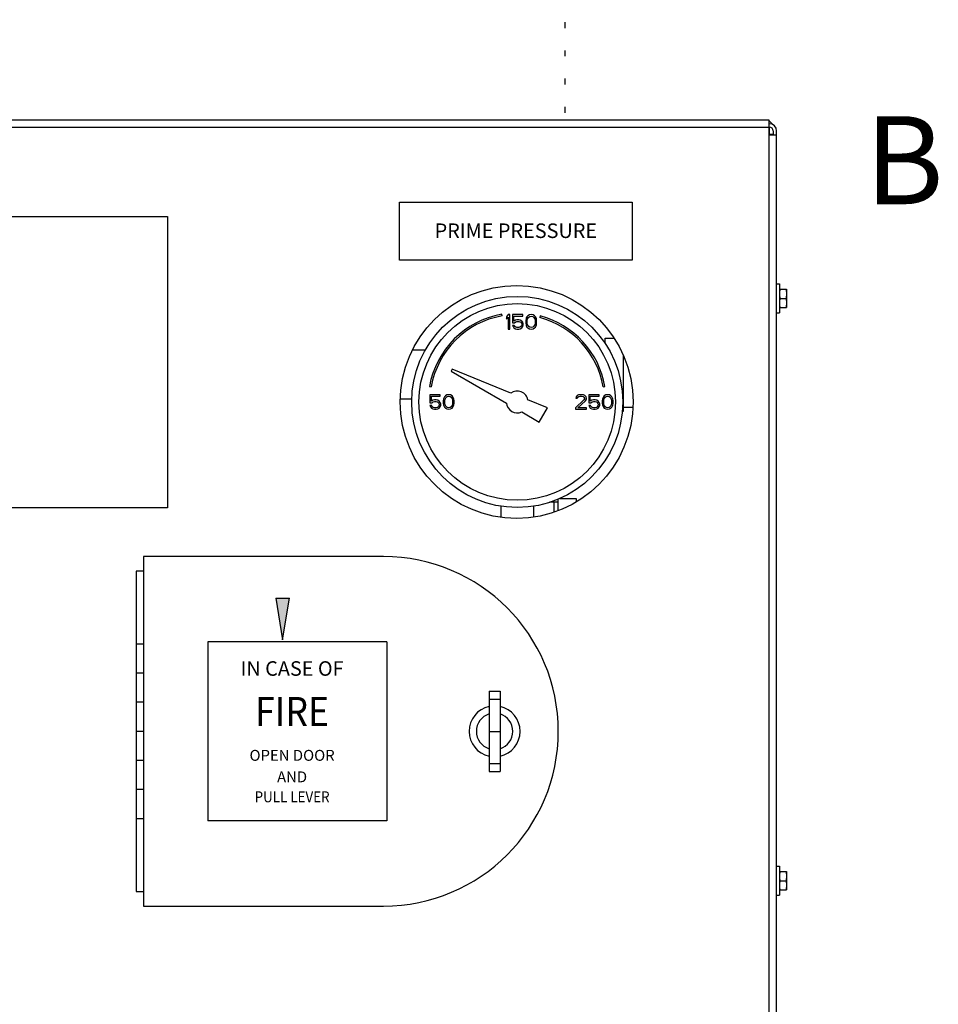
# Model space of a CAD drawing. Extents: x 233 to 344, y -42 to 48.
# Drawn here: x 286 to 302, y 6 to 22 of the extents above; entities that cross this region are included whole.
import ezdxf
from ezdxf.enums import TextEntityAlignment as Align

# ---------------------------------------------------------------- set-up
doc = ezdxf.new("R2010")
doc.units = 0
doc.header["$LTSCALE"] = 1.5
doc.header["$MEASUREMENT"] = 0
doc.linetypes.add('DOT', pattern=[0.25, 0, -0.25])
doc.layers.get('0').update_dxf_attribs({"linetype": 'CONTINUOUS'})
doc.layers.add('DIM', color=7, linetype='CONTINUOUS')
doc.layers.add('Electircal', color=7, linetype='DOT')

# ---------------------------------------------------------------- blocks, each defined once
blk = doc.blocks.new('arrow')
at = {"layer": 'DIM'}
blk.add_hatch(color=256, dxfattribs=at).paths.add_polyline_path([(0, 0), (-0.18, 0.0293), (-0.18, -0.0293)])
for p, q in [((-0.18, -0.0293), (-0.18, 0.0293)), ((0, 0), (-0.18, 0.0293)), ((-0.18, -0.0293), (0, 0))]:
    blk.add_line(p, q, dxfattribs=at)

msp = doc.modelspace()

# ---------------------------------------------------------------- linework, layer by layer
at = {"color": 7, "linetype": 'Continuous'}
for p, q in [((299.068, 20.419), (270.776, 20.419)), ((299.068, 4.622), (299.068, 20.419)), ((299.068, 20.297), (270.776, 20.297)), ((299.073, 20.18), (299.073, 20.3)), ((299.132, 20.241), (299.132, 20.174)), ((299.191, 4.803), (299.191, 20.238)), ((299.068, 20.174), (299.191, 20.174)), ((299.132, 20.18), (299.073, 20.18)), ((299.191, 17.666), (299.239, 17.666)), ((299.239, 17.666), (299.239, 17.176)), ((299.239, 17.574), (299.356, 17.574)), ((299.356, 17.574), (299.356, 17.268)), ((299.245, 17.421), (299.35, 17.421)), ((299.239, 17.268), (299.356, 17.268)), ((294.57, 17.126), (294.565, 17.155)), ((294.672, 17.148), (294.642, 17.111)), ((294.642, 17.111), (294.642, 17.07)), ((294.642, 17.07), (294.672, 17.106)), ((294.703, 17.148), (294.672, 17.148)), ((294.672, 17.106), (294.672, 16.903)), ((294.703, 16.903), (294.703, 17.148)), ((294.917, 17.148), (294.744, 17.148)), ((294.744, 17.148), (294.744, 17.012)), ((294.769, 17.122), (294.917, 17.122)), ((294.769, 17.038), (294.769, 17.122)), ((294.917, 17.122), (294.917, 17.148)), ((294.973, 17.075), (294.968, 17.049)), ((294.978, 17.091), (294.973, 17.075)), ((294.989, 17.111), (294.978, 17.091)), ((295.004, 17.127), (294.989, 17.111)), ((294.994, 17.044), (294.999, 17.075)), ((294.999, 17.075), (295.019, 17.106)), ((295.03, 17.143), (295.004, 17.127)), ((295.019, 17.106), (295.035, 17.117)), ((295.06, 17.148), (295.03, 17.143)), ((295.035, 17.117), (295.06, 17.122)), ((295.091, 17.143), (295.06, 17.148)), ((295.06, 17.122), (295.086, 17.117)), ((295.086, 17.117), (295.101, 17.106)), ((295.116, 17.127), (295.091, 17.143)), ((295.101, 17.106), (295.121, 17.075)), ((295.132, 17.111), (295.116, 17.127)), ((295.121, 17.075), (295.126, 17.044)), ((295.142, 17.091), (295.132, 17.111)), ((295.147, 17.075), (295.142, 17.091)), ((295.152, 17.049), (295.147, 17.075)), ((295.213, 17.126), (295.206, 17.098)), ((299.191, 17.176), (299.239, 17.176)), ((294.672, 16.903), (294.703, 16.903)), ((294.744, 17.012), (294.779, 17.012)), ((294.774, 16.965), (294.744, 16.965)), ((294.744, 16.965), (294.754, 16.945)), ((294.754, 16.945), (294.769, 16.924)), ((294.795, 17.054), (294.769, 17.038)), ((294.769, 16.924), (294.795, 16.908)), ((294.785, 16.945), (294.774, 16.965)), ((294.779, 17.012), (294.8, 17.028)), ((294.8, 16.934), (294.785, 16.945)), ((294.82, 17.059), (294.795, 17.054)), ((294.795, 16.908), (294.82, 16.903)), ((294.8, 17.028), (294.82, 17.033)), ((294.82, 16.929), (294.8, 16.934)), ((294.851, 17.059), (294.82, 17.059)), ((294.82, 17.033), (294.851, 17.033)), ((294.851, 16.929), (294.82, 16.929)), ((294.82, 16.903), (294.851, 16.903)), ((294.876, 17.054), (294.851, 17.059)), ((294.851, 17.033), (294.871, 17.028)), ((294.871, 16.934), (294.851, 16.929)), ((294.851, 16.903), (294.876, 16.908)), ((294.871, 17.028), (294.887, 17.018)), ((294.887, 16.945), (294.871, 16.934)), ((294.902, 17.038), (294.876, 17.054)), ((294.876, 16.908), (294.902, 16.924)), ((294.887, 17.018), (294.897, 17.002)), ((294.897, 16.96), (294.887, 16.945)), ((294.897, 17.002), (294.902, 16.986)), ((294.902, 16.976), (294.897, 16.96)), ((294.917, 17.018), (294.902, 17.038)), ((294.902, 16.986), (294.902, 16.976)), ((294.902, 16.924), (294.917, 16.945)), ((294.927, 16.992), (294.917, 17.018)), ((294.917, 16.945), (294.927, 16.971)), ((294.927, 16.971), (294.927, 16.992)), ((294.968, 17.049), (294.968, 17.002)), ((294.968, 17.002), (294.973, 16.976)), ((294.973, 16.976), (294.978, 16.96)), ((294.978, 16.96), (294.989, 16.939)), ((294.989, 16.939), (295.004, 16.924)), ((294.994, 17.007), (294.994, 17.044)), ((294.999, 16.976), (294.994, 17.007)), ((295.019, 16.945), (294.999, 16.976)), ((295.004, 16.924), (295.03, 16.908)), ((295.035, 16.934), (295.019, 16.945)), ((295.03, 16.908), (295.06, 16.903)), ((295.06, 16.929), (295.035, 16.934)), ((295.086, 16.934), (295.06, 16.929)), ((295.06, 16.903), (295.091, 16.908)), ((295.101, 16.945), (295.086, 16.934)), ((295.091, 16.908), (295.116, 16.924)), ((295.121, 16.976), (295.101, 16.945)), ((295.116, 16.924), (295.132, 16.939)), ((295.126, 17.007), (295.121, 16.976)), ((295.126, 17.044), (295.126, 17.007)), ((295.132, 16.939), (295.142, 16.96)), ((295.142, 16.96), (295.147, 16.976)), ((295.147, 16.976), (295.152, 17.002)), ((295.152, 17.002), (295.152, 17.049)), ((296.306, 16.75), (296.448, 16.75)), ((296.306, 16.659), (296.306, 16.75)), ((293.279, 16.549), (293.069, 16.549)), ((296.612, 15.525), (296.612, 16.46)), ((293.728, 16.227), (293.711, 16.197)), ((293.711, 16.197), (294.643, 15.659)), ((294.718, 15.827), (293.728, 16.227)), ((293.349, 15.938), (293.378, 15.933)), ((296.273, 15.933), (296.302, 15.938)), ((293.529, 15.8), (293.355, 15.8)), ((293.355, 15.8), (293.355, 15.665)), ((293.381, 15.774), (293.529, 15.774)), ((293.381, 15.691), (293.381, 15.774)), ((293.529, 15.774), (293.529, 15.8)), ((293.59, 15.743), (293.585, 15.727)), ((293.6, 15.764), (293.59, 15.743)), ((293.616, 15.78), (293.6, 15.764)), ((293.611, 15.727), (293.631, 15.759)), ((293.641, 15.795), (293.616, 15.78)), ((293.631, 15.759), (293.646, 15.769)), ((293.672, 15.8), (293.641, 15.795)), ((293.646, 15.769), (293.672, 15.774)), ((293.702, 15.795), (293.672, 15.8)), ((293.672, 15.774), (293.697, 15.769)), ((293.697, 15.769), (293.713, 15.759)), ((293.728, 15.78), (293.702, 15.795)), ((293.713, 15.759), (293.733, 15.727)), ((293.743, 15.764), (293.728, 15.78)), ((293.753, 15.743), (293.743, 15.764)), ((293.759, 15.727), (293.753, 15.743)), ((295.816, 15.764), (295.81, 15.743)), ((295.81, 15.743), (295.836, 15.743)), ((295.836, 15.785), (295.816, 15.764)), ((295.856, 15.795), (295.836, 15.785)), ((295.836, 15.743), (295.846, 15.759)), ((295.846, 15.759), (295.861, 15.769)), ((295.892, 15.8), (295.856, 15.795)), ((295.861, 15.769), (295.887, 15.774)), ((295.887, 15.774), (295.907, 15.774)), ((295.913, 15.8), (295.892, 15.8)), ((295.907, 15.774), (295.933, 15.769)), ((295.943, 15.795), (295.913, 15.8)), ((295.933, 15.769), (295.948, 15.759)), ((295.964, 15.785), (295.943, 15.795)), ((295.948, 15.759), (295.958, 15.743)), ((295.958, 15.743), (295.958, 15.733)), ((295.984, 15.764), (295.964, 15.785)), ((295.989, 15.743), (295.984, 15.764)), ((295.989, 15.733), (295.989, 15.743)), ((296.203, 15.8), (296.03, 15.8)), ((296.03, 15.8), (296.03, 15.665)), ((296.055, 15.774), (296.203, 15.774)), ((296.055, 15.691), (296.055, 15.774)), ((296.203, 15.774), (296.203, 15.8)), ((296.265, 15.743), (296.26, 15.727)), ((296.275, 15.764), (296.265, 15.743)), ((296.29, 15.78), (296.275, 15.764)), ((296.285, 15.727), (296.306, 15.759)), ((296.316, 15.795), (296.29, 15.78)), ((296.306, 15.759), (296.321, 15.769)), ((296.346, 15.8), (296.316, 15.795)), ((296.321, 15.769), (296.346, 15.774)), ((296.377, 15.795), (296.346, 15.8)), ((296.346, 15.774), (296.372, 15.769)), ((296.372, 15.769), (296.387, 15.759)), ((296.403, 15.78), (296.377, 15.795)), ((296.387, 15.759), (296.408, 15.727)), ((296.418, 15.764), (296.403, 15.78)), ((296.428, 15.743), (296.418, 15.764)), ((296.433, 15.727), (296.428, 15.743)), ((293.051, 15.726), (292.861, 15.726)), ((293.355, 15.665), (293.391, 15.665)), ((293.386, 15.618), (293.355, 15.618)), ((293.355, 15.618), (293.366, 15.597)), ((293.366, 15.597), (293.381, 15.576)), ((293.406, 15.707), (293.381, 15.691)), ((293.381, 15.576), (293.406, 15.561)), ((293.396, 15.597), (293.386, 15.618)), ((293.391, 15.665), (293.411, 15.681)), ((293.411, 15.587), (293.396, 15.597)), ((293.432, 15.712), (293.406, 15.707)), ((293.411, 15.681), (293.432, 15.686)), ((293.432, 15.581), (293.411, 15.587)), ((293.463, 15.712), (293.432, 15.712)), ((293.432, 15.686), (293.463, 15.686)), ((293.463, 15.581), (293.432, 15.581)), ((293.488, 15.707), (293.463, 15.712)), ((293.463, 15.686), (293.483, 15.681)), ((293.483, 15.587), (293.463, 15.581)), ((293.483, 15.681), (293.498, 15.67)), ((293.498, 15.597), (293.483, 15.587)), ((293.514, 15.691), (293.488, 15.707)), ((293.488, 15.561), (293.514, 15.576)), ((293.498, 15.67), (293.508, 15.654)), ((293.508, 15.613), (293.498, 15.597)), ((293.508, 15.654), (293.514, 15.639)), ((293.514, 15.628), (293.508, 15.613)), ((293.529, 15.67), (293.514, 15.691)), ((293.514, 15.639), (293.514, 15.628)), ((293.514, 15.576), (293.529, 15.597)), ((293.539, 15.644), (293.529, 15.67)), ((293.529, 15.597), (293.539, 15.623)), ((293.539, 15.623), (293.539, 15.644)), ((293.585, 15.727), (293.58, 15.701)), ((293.58, 15.701), (293.58, 15.654)), ((293.58, 15.654), (293.585, 15.628)), ((293.585, 15.628), (293.59, 15.613)), ((293.59, 15.613), (293.6, 15.592)), ((293.6, 15.592), (293.616, 15.576)), ((293.605, 15.696), (293.611, 15.727)), ((293.605, 15.66), (293.605, 15.696)), ((293.611, 15.628), (293.605, 15.66)), ((293.631, 15.597), (293.611, 15.628)), ((293.616, 15.576), (293.641, 15.561)), ((293.646, 15.587), (293.631, 15.597)), ((293.672, 15.581), (293.646, 15.587)), ((293.697, 15.587), (293.672, 15.581)), ((293.713, 15.597), (293.697, 15.587)), ((293.702, 15.561), (293.728, 15.576)), ((293.733, 15.628), (293.713, 15.597)), ((293.728, 15.576), (293.743, 15.592)), ((293.733, 15.727), (293.738, 15.696)), ((293.738, 15.66), (293.733, 15.628)), ((293.738, 15.696), (293.738, 15.66)), ((293.743, 15.592), (293.753, 15.613)), ((293.753, 15.613), (293.759, 15.628)), ((293.764, 15.701), (293.759, 15.727)), ((293.759, 15.628), (293.764, 15.654)), ((293.764, 15.654), (293.764, 15.701)), ((295.334, 15.578), (295.006, 15.711)), ((295.196, 15.34), (295.334, 15.578)), ((295.948, 15.712), (295.805, 15.581)), ((295.805, 15.581), (295.805, 15.555)), ((295.846, 15.581), (295.974, 15.696)), ((295.989, 15.581), (295.846, 15.581)), ((295.958, 15.733), (295.948, 15.712)), ((295.974, 15.696), (295.984, 15.712)), ((295.984, 15.712), (295.989, 15.733)), ((295.989, 15.555), (295.989, 15.581)), ((296.03, 15.665), (296.066, 15.665)), ((296.061, 15.618), (296.03, 15.618)), ((296.03, 15.618), (296.04, 15.597)), ((296.04, 15.597), (296.055, 15.576)), ((296.081, 15.707), (296.055, 15.691)), ((296.055, 15.576), (296.081, 15.561)), ((296.071, 15.597), (296.061, 15.618)), ((296.066, 15.665), (296.086, 15.681)), ((296.086, 15.587), (296.071, 15.597)), ((296.106, 15.712), (296.081, 15.707)), ((296.086, 15.681), (296.106, 15.686)), ((296.106, 15.581), (296.086, 15.587)), ((296.137, 15.712), (296.106, 15.712)), ((296.106, 15.686), (296.137, 15.686)), ((296.137, 15.581), (296.106, 15.581)), ((296.163, 15.707), (296.137, 15.712)), ((296.137, 15.686), (296.158, 15.681)), ((296.158, 15.587), (296.137, 15.581)), ((296.158, 15.681), (296.173, 15.67)), ((296.173, 15.597), (296.158, 15.587)), ((296.188, 15.691), (296.163, 15.707)), ((296.163, 15.561), (296.188, 15.576)), ((296.173, 15.67), (296.183, 15.654)), ((296.183, 15.613), (296.173, 15.597)), ((296.183, 15.654), (296.188, 15.639)), ((296.188, 15.628), (296.183, 15.613)), ((296.203, 15.67), (296.188, 15.691)), ((296.188, 15.639), (296.188, 15.628)), ((296.188, 15.576), (296.203, 15.597)), ((296.214, 15.644), (296.203, 15.67)), ((296.203, 15.597), (296.214, 15.623)), ((296.214, 15.623), (296.214, 15.644)), ((296.26, 15.727), (296.255, 15.701)), ((296.255, 15.701), (296.255, 15.654)), ((296.255, 15.654), (296.26, 15.628)), ((296.26, 15.628), (296.265, 15.613)), ((296.265, 15.613), (296.275, 15.592)), ((296.275, 15.592), (296.29, 15.576)), ((296.28, 15.696), (296.285, 15.727)), ((296.28, 15.66), (296.28, 15.696)), ((296.285, 15.628), (296.28, 15.66)), ((296.306, 15.597), (296.285, 15.628)), ((296.29, 15.576), (296.316, 15.561)), ((296.321, 15.587), (296.306, 15.597)), ((296.346, 15.581), (296.321, 15.587)), ((296.372, 15.587), (296.346, 15.581)), ((296.387, 15.597), (296.372, 15.587)), ((296.377, 15.561), (296.403, 15.576)), ((296.408, 15.628), (296.387, 15.597)), ((296.403, 15.576), (296.418, 15.592)), ((296.408, 15.727), (296.413, 15.696)), ((296.413, 15.66), (296.408, 15.628)), ((296.413, 15.696), (296.413, 15.66)), ((296.418, 15.592), (296.428, 15.613)), ((296.428, 15.613), (296.433, 15.628)), ((296.438, 15.701), (296.433, 15.727)), ((296.433, 15.628), (296.438, 15.654)), ((296.438, 15.654), (296.438, 15.701)), ((296.767, 15.586), (296.612, 15.586)), ((293.406, 15.561), (293.432, 15.555)), ((293.432, 15.555), (293.463, 15.555)), ((293.463, 15.555), (293.488, 15.561)), ((293.641, 15.561), (293.672, 15.555)), ((293.672, 15.555), (293.702, 15.561)), ((294.9, 15.51), (295.196, 15.34)), ((295.805, 15.555), (295.989, 15.555)), ((296.081, 15.561), (296.106, 15.555)), ((296.106, 15.555), (296.137, 15.555)), ((296.137, 15.555), (296.163, 15.561)), ((296.316, 15.561), (296.346, 15.555)), ((296.346, 15.555), (296.377, 15.561)), ((296.594, 15.525), (296.612, 15.525)), ((294.55, 13.923), (294.55, 13.742)), ((295.101, 13.923), (295.101, 13.746)), ((295.509, 13.994), (295.448, 13.994)), ((295.448, 13.825), (295.448, 13.994)), ((295.509, 14.039), (295.509, 13.853)), ((295.543, 14.055), (295.816, 14.055)), ((295.816, 14.055), (295.816, 13.994)), ((292.576, 13.075), (288.533, 13.075)), ((288.533, 13.075), (288.533, 7.195)), ((288.533, 12.83), (288.411, 12.83)), ((288.411, 12.83), (288.411, 7.44)), ((288.411, 11.605), (288.533, 11.605)), ((288.533, 11.115), (288.411, 11.115)), ((294.352, 10.809), (294.536, 10.809)), ((294.352, 10.809), (294.352, 9.461)), ((294.536, 10.809), (294.536, 9.461)), ((288.533, 10.625), (288.411, 10.625)), ((294.352, 10.675), (294.536, 10.675)), ((288.533, 10.135), (288.411, 10.135)), ((294.352, 10.135), (294.536, 10.135)), ((288.533, 9.645), (288.411, 9.645)), ((294.352, 9.594), (294.536, 9.594)), ((294.352, 9.461), (294.536, 9.461)), ((288.533, 9.155), (288.411, 9.155)), ((288.533, 8.665), (288.411, 8.665)), ((299.191, 7.866), (299.239, 7.866)), ((299.239, 7.866), (299.239, 7.376)), ((299.239, 7.774), (299.356, 7.774)), ((299.356, 7.774), (299.356, 7.468)), ((299.239, 7.468), (299.356, 7.468)), ((299.245, 7.621), (299.35, 7.621)), ((288.411, 7.44), (288.533, 7.44)), ((299.191, 7.376), (299.239, 7.376)), ((288.533, 7.195), (292.576, 7.195))]:
    msp.add_line(p, q, dxfattribs=at)
for p, q in [((292.842, 19.042), (296.762, 19.042)), ((292.842, 18.062), (292.842, 19.042)), ((296.762, 19.042), (296.762, 18.062)), ((278.29, 18.799), (288.941, 18.799)), ((288.941, 18.799), (288.941, 13.899)), ((296.762, 18.062), (292.842, 18.062)), ((288.941, 13.899), (278.29, 13.899)), ((289.616, 11.642), (289.616, 8.628)), ((292.63, 11.642), (289.616, 11.642)), ((292.63, 11.642), (292.63, 8.628)), ((292.63, 8.628), (289.616, 8.628))]:
    msp.add_line(p, q)
for centre, radius in [((294.816, 15.678), 1.96), ((294.825, 15.678), 1.776), ((294.825, 15.678), 1.654)]:
    msp.add_circle(centre, radius, dxfattribs=at)
for centre, radius, start, end in [((299.009, 20.297), 0.122, 30, 60), ((299.068, 20.238), 0.122, 0, 90), ((299.071, 20.241), 0.0612, 0, 90), ((294.825, 15.678), 1.499, 100, 170), ((294.825, 15.678), 1.47, 100, 170), ((294.825, 15.678), 1.47, 10, 75), ((294.825, 15.678), 1.499, 10, 75), ((294.825, 15.678), 0.184, 10.2298, 125.7702), ((294.825, 15.678), 0.184, 185.9208, 294.0792), ((295.448, 12.707), 1.286, 90, 93.4477), ((292.576, 10.135), 2.94, 270, 90), ((294.444, 10.135), 0.429, 102.4055, 257.5945), ((294.444, 10.135), 0.429, 282.4055, 77.5945), ((294.444, 10.135), 0.306, 107.4576, 252.5424), ((294.444, 10.135), 0.306, 287.4576, 72.5424)]:
    msp.add_arc(centre, radius, start, end, dxfattribs=at)
for points in [[(299.245, 17.574), (299.243, 17.558), (299.241, 17.543), (299.24, 17.528), (299.239, 17.513), (299.239, 17.497)], [(299.35, 17.574), (299.352, 17.558), (299.354, 17.543), (299.355, 17.528), (299.356, 17.513), (299.356, 17.497)], [(299.239, 17.497), (299.239, 17.482), (299.24, 17.467), (299.241, 17.452), (299.243, 17.437), (299.245, 17.421)], [(299.245, 17.421), (299.243, 17.405), (299.241, 17.39), (299.24, 17.375), (299.239, 17.36), (299.239, 17.344)], [(299.356, 17.497), (299.356, 17.482), (299.355, 17.467), (299.354, 17.452), (299.352, 17.437), (299.35, 17.421)], [(299.35, 17.421), (299.352, 17.405), (299.354, 17.39), (299.355, 17.375), (299.356, 17.36), (299.356, 17.344)], [(299.239, 17.344), (299.239, 17.329), (299.24, 17.314), (299.241, 17.299), (299.243, 17.283), (299.245, 17.268)], [(299.356, 17.344), (299.356, 17.329), (299.355, 17.314), (299.354, 17.299), (299.352, 17.283), (299.35, 17.268)], [(299.245, 7.774), (299.243, 7.758), (299.241, 7.743), (299.24, 7.728), (299.239, 7.713), (299.239, 7.697)], [(299.239, 7.697), (299.239, 7.682), (299.24, 7.667), (299.241, 7.652), (299.243, 7.637), (299.245, 7.621)], [(299.35, 7.774), (299.352, 7.758), (299.354, 7.743), (299.355, 7.728), (299.356, 7.713), (299.356, 7.697)], [(299.356, 7.697), (299.356, 7.682), (299.355, 7.667), (299.354, 7.652), (299.352, 7.637), (299.35, 7.621)], [(299.245, 7.621), (299.243, 7.605), (299.241, 7.59), (299.24, 7.575), (299.239, 7.56), (299.239, 7.544)], [(299.239, 7.544), (299.239, 7.529), (299.24, 7.514), (299.241, 7.499), (299.243, 7.483), (299.245, 7.468)], [(299.35, 7.621), (299.352, 7.605), (299.354, 7.59), (299.355, 7.575), (299.356, 7.56), (299.356, 7.544)], [(299.356, 7.544), (299.356, 7.529), (299.355, 7.514), (299.354, 7.499), (299.352, 7.483), (299.35, 7.468)]]:
    msp.add_spline(points, degree=3, dxfattribs=at)
at = {"layer": 'Electircal'}
msp.add_line((295.625, 23.495), (295.625, 20.419), dxfattribs=at)

# ---------------------------------------------------------------- block references
at = {"xscale": 3.920000000000002, "yscale": 3.920000000000002, "zscale": 3.919999999999999, "rotation": 270}
msp.add_blockref('arrow', (290.877, 11.673), dxfattribs=at)

# ---------------------------------------------------------------- texts
at = {"lineweight": 40}
msp.add_text('B', height=1.482, dxfattribs=at).set_placement((300.675, 19.005))
for s, height, p in [('PRIME PRESSURE', 0.245, (294.802, 18.437)), ('IN CASE OF', 0.245, (291.036, 11.07)), ('OPEN DOOR', 0.1837, (291.036, 9.639)), ('AND', 0.1837, (291.036, 9.277))]:
    msp.add_text(s, height=height).set_placement(p, align=Align.CENTER)
at = {"width": 0.9}
for s, height, p in [('FIRE', 0.49, (291.036, 10.223)), ('PULL LEVER', 0.1837, (291.036, 8.941))]:
    msp.add_text(s, height=height, dxfattribs=at).set_placement(p, align=Align.CENTER)

doc.saveas('drawing.dxf')
